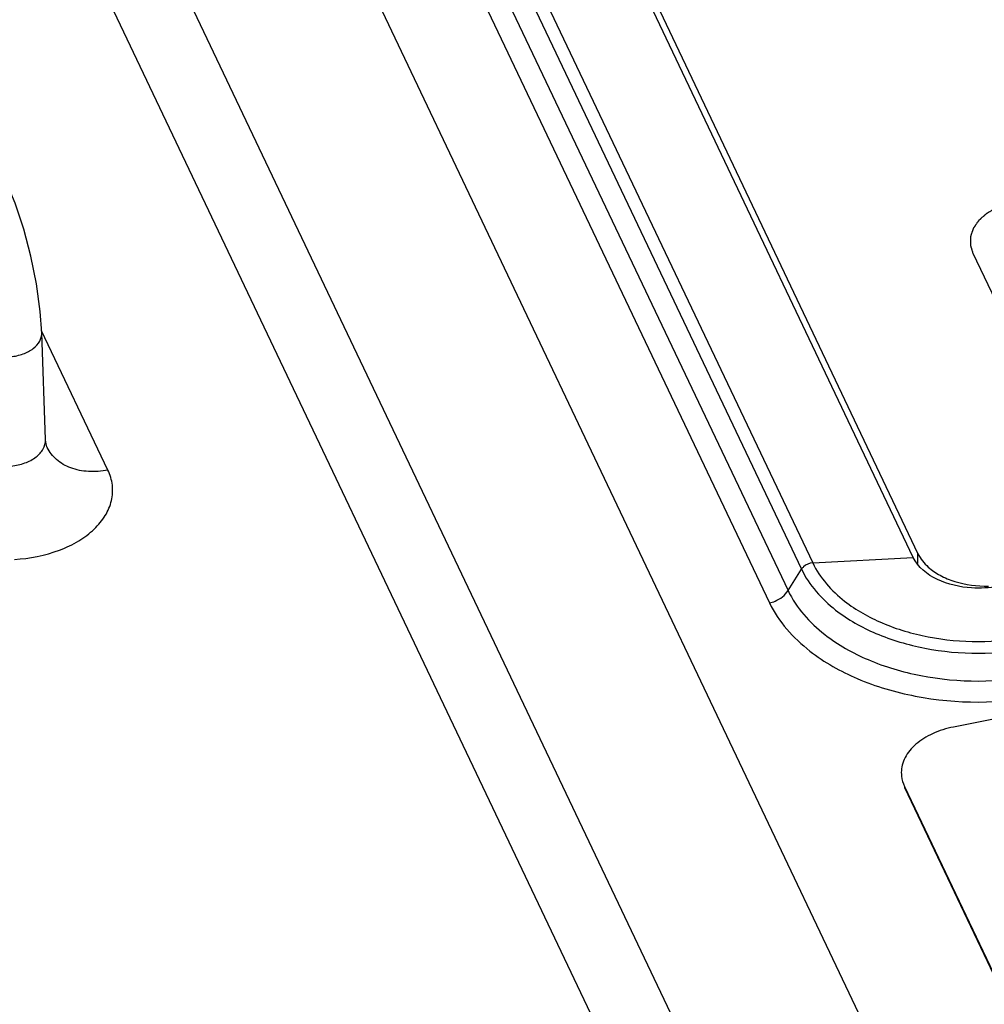
# Paper-space layout '10004647598_1_3' of a CAD drawing. Units: inches. Extents: x 0 to 34, y 0 to 22.
# Drawn here: x 13.1 to 14.8, y 16.4 to 18.2 of the extents above; entities that cross this region are included whole.
import ezdxf

# ---------------------------------------------------------------- set-up
doc = ezdxf.new("R2010")
doc.units = ezdxf.units.IN
doc.header["$LTSCALE"] = 1.87
doc.header["$MEASUREMENT"] = 0
doc.layers.get('0').update_dxf_attribs({"linetype": 'CONTINUOUS'})

psp = doc.layouts.new('10004647598_1_3')

# ---------------------------------------------------------------- linework, layer by layer
at = {"color": 7, "linetype": 'CONTINUOUS'}
for p, q in [((15.2354, 15.0583), (12.925, 19.9159)), ((15.0096, 14.8377), (12.6992, 19.6953)), ((13.4036, 19.5304), (14.5109, 17.2023)), ((13.384, 19.5192), (14.4913, 17.1911)), ((13.3603, 19.4817), (14.4676, 17.1536)), ((13.3277, 19.4602), (14.435, 17.1321)), ((12.6855, 19.4272), (15.0053, 14.5499)), ((14.6877, 17.212), (14.0154, 18.6253)), ((14.0382, 18.6014), (14.696, 17.2184)), ((14.7925, 17.7465), (14.9261, 17.4656)), ((13.272, 17.3654), (13.1555, 17.6103)), ((13.1622, 17.4189), (13.1558, 17.6069)), ((17.618, 17.4756), (14.7587, 16.9137)), ((13.1653, 17.4052), (13.1653, 17.4052)), ((14.5109, 17.2023), (14.6877, 17.212)), ((14.696, 17.2011), (14.696, 17.2184)), ((14.4676, 17.1536), (14.4913, 17.1911)), ((14.6724, 16.8093), (14.6724, 16.8072)), ((14.6724, 16.8093), (14.9618, 16.2008)), ((14.6724, 16.8072), (14.9618, 16.1987))]:
    psp.add_line(p, q, dxfattribs=at)
for points in [[(13.1558, 17.6068), (13.1531, 17.6443), (13.1464, 17.6926), (13.1366, 17.7414), (13.1241, 17.7891), (13.1091, 17.8344), (13.0954, 17.8671)], [(13.1653, 17.4052), (13.1648, 17.4063), (13.1626, 17.4144), (13.1622, 17.4189)]]:
    psp.add_lwpolyline(points, dxfattribs=at)
for points, knots in [([(14.8325, 17.8257), (14.8314, 17.8251), (14.8294, 17.8238), (14.8267, 17.8223), (14.8246, 17.821), (14.8231, 17.8201), (14.8215, 17.8192), (14.8202, 17.8184), (14.8191, 17.8178), (14.8184, 17.8173), (14.8177, 17.8169), (14.8172, 17.8166), (14.8168, 17.8164), (14.8165, 17.8162), (14.8162, 17.816), (14.816, 17.8159), (14.8159, 17.8158), (14.8158, 17.8158), (14.8158, 17.8157), (14.8157, 17.8157), (14.8157, 17.8157), (14.8157, 17.8157), (14.8156, 17.8156), (14.8155, 17.8155), (14.8153, 17.8154), (14.8152, 17.8152), (14.815, 17.815), (14.8146, 17.8147), (14.8141, 17.8142), (14.8135, 17.8137), (14.8128, 17.8131), (14.8122, 17.8126), (14.8114, 17.8118), (14.8104, 17.8109), (14.8091, 17.8098), (14.8079, 17.8086), (14.8068, 17.8077), (14.806, 17.807), (14.8054, 17.8064), (14.8048, 17.8058), (14.8041, 17.8053), (14.8036, 17.8048), (14.8032, 17.8045), (14.803, 17.8043), (14.8029, 17.8042), (14.8027, 17.804), (14.8026, 17.8039), (14.8025, 17.8038), (14.8025, 17.8038), (14.8025, 17.8038), (14.8025, 17.8038), (14.8024, 17.8037), (14.8024, 17.8037), (14.8023, 17.8036), (14.8022, 17.8034), (14.8021, 17.8032), (14.8019, 17.8029), (14.8017, 17.8026), (14.8014, 17.8022), (14.801, 17.8017), (14.8006, 17.8011), (14.8, 17.8002), (14.7993, 17.7992), (14.7984, 17.7979), (14.7975, 17.7967), (14.7967, 17.7954), (14.796, 17.7944), (14.7954, 17.7935), (14.7949, 17.7929), (14.7946, 17.7924), (14.7943, 17.7919), (14.7941, 17.7916), (14.7939, 17.7913), (14.7937, 17.7911), (14.7935, 17.7908), (14.7934, 17.7907), (14.7934, 17.7906), (14.7933, 17.7905), (14.7933, 17.7905), (14.7932, 17.7904), (14.7932, 17.7904), (14.7932, 17.7904), (14.7932, 17.7904), (14.7932, 17.7903), (14.7932, 17.7903), (14.7931, 17.7902), (14.7931, 17.7901), (14.7931, 17.79), (14.793, 17.7899), (14.7929, 17.7896), (14.7929, 17.7893), (14.7927, 17.789), (14.7926, 17.7887), (14.7925, 17.7882), (14.7923, 17.7876), (14.792, 17.787), (14.7917, 17.786), (14.7913, 17.7849), (14.7909, 17.7835), (14.7904, 17.7822), (14.79, 17.7808), (14.7896, 17.7797), (14.7893, 17.7787), (14.789, 17.7781), (14.7888, 17.7775), (14.7887, 17.777), (14.7886, 17.7767), (14.7885, 17.7764), (14.7884, 17.7762), (14.7884, 17.776), (14.7883, 17.7759), (14.7883, 17.7759), (14.7883, 17.7758), (14.7883, 17.7758), (14.7883, 17.7757), (14.7883, 17.7757), (14.7883, 17.7756), (14.7883, 17.7755), (14.7883, 17.7753), (14.7883, 17.7752), (14.7883, 17.7749), (14.7882, 17.7745), (14.7882, 17.7739), (14.7882, 17.7733), (14.7882, 17.7726), (14.7882, 17.7719), (14.7882, 17.771), (14.7882, 17.7698), (14.7882, 17.7684), (14.7881, 17.7671), (14.7881, 17.7659), (14.7881, 17.765), (14.7881, 17.7643), (14.7881, 17.7636), (14.7881, 17.7629), (14.7881, 17.7624), (14.7881, 17.762), (14.7881, 17.7617), (14.7881, 17.7616), (14.7881, 17.7614), (14.7881, 17.7613), (14.788, 17.7612), (14.788, 17.7611), (14.788, 17.7611), (14.7881, 17.7611), (14.7881, 17.761), (14.7881, 17.761), (14.7881, 17.7608), (14.7882, 17.7607), (14.7882, 17.7605), (14.7883, 17.7602), (14.7884, 17.7598), (14.7886, 17.7594), (14.7887, 17.7588), (14.789, 17.7581), (14.7892, 17.7572), (14.7896, 17.7561), (14.79, 17.7547), (14.7904, 17.7533), (14.791, 17.7515), (14.7917, 17.7492), (14.7922, 17.7474), (14.7925, 17.7465)], [0, 0, 0, 0, 0.03125, 0.0625, 0.078125, 0.09375, 0.109375, 0.125, 0.132812, 0.140625, 0.148438, 0.152344, 0.15625, 0.160156, 0.162109, 0.164062, 0.165039, 0.166016, 0.166504, 0.166748, 0.166992, 0.16748, 0.167969, 0.169922, 0.171875, 0.173828, 0.175781, 0.179688, 0.1875, 0.195312, 0.203125, 0.210938, 0.21875, 0.234375, 0.25, 0.265625, 0.28125, 0.289062, 0.296875, 0.304688, 0.3125, 0.320312, 0.324219, 0.326172, 0.328125, 0.330078, 0.332031, 0.33252, 0.333008, 0.333252, 0.333496, 0.333984, 0.334961, 0.335938, 0.337891, 0.339844, 0.34375, 0.347656, 0.351562, 0.359375, 0.367188, 0.375, 0.390625, 0.40625, 0.421875, 0.4375, 0.453125, 0.460938, 0.46875, 0.476562, 0.480469, 0.484375, 0.488281, 0.492188, 0.494141, 0.496094, 0.49707, 0.498047, 0.499023, 0.499512, 0.499756, 0.5, 0.500244, 0.500488, 0.500977, 0.501953, 0.50293, 0.503906, 0.505859, 0.507812, 0.511719, 0.515625, 0.519531, 0.523438, 0.53125, 0.539062, 0.546875, 0.5625, 0.578125, 0.59375, 0.609375, 0.625, 0.632812, 0.640625, 0.648438, 0.652344, 0.65625, 0.660156, 0.662109, 0.664062, 0.665039, 0.666016, 0.666504, 0.666748, 0.666992, 0.66748, 0.667969, 0.669922, 0.671875, 0.673828, 0.675781, 0.679688, 0.6875, 0.695312, 0.703125, 0.710938, 0.71875, 0.734375, 0.75, 0.765625, 0.78125, 0.789062, 0.796875, 0.804688, 0.8125, 0.820312, 0.824219, 0.826172, 0.828125, 0.830078, 0.832031, 0.83252, 0.833008, 0.833252, 0.833496, 0.833984, 0.834961, 0.835938, 0.837891, 0.839844, 0.84375, 0.847656, 0.851562, 0.859375, 0.867188, 0.875, 0.890625, 0.90625, 0.921875, 0.9375, 0.96875, 1, 1, 1, 1]), ([(13.0285, 17.5937), (13.0337, 17.5828), (13.0516, 17.5704), (13.0779, 17.5641), (13.1008, 17.5638), (13.1224, 17.5685), (13.1405, 17.5777), (13.1529, 17.5907), (13.1559, 17.6018), (13.1558, 17.6068)], [0, 0, 0, 0, 0.231221, 0.373067, 0.520958, 0.66402, 0.792865, 0.903183, 1, 1, 1, 1]), ([(13.0223, 17.4045), (13.028, 17.3925), (13.0478, 17.3788), (13.0767, 17.3719), (13.1019, 17.3715), (13.1256, 17.3767), (13.1454, 17.3868), (13.1591, 17.4012), (13.1624, 17.4133), (13.1622, 17.4189)], [0, 0, 0, 0, 0.231244, 0.37312, 0.521028, 0.6641, 0.792941, 0.903258, 1, 1, 1, 1]), ([(13.272, 17.3654), (13.2607, 17.3632), (13.2385, 17.3614), (13.207, 17.3674), (13.181, 17.3819), (13.1692, 17.3971), (13.1653, 17.4052)], [0, 0, 0, 0, 0.282487, 0.542815, 0.77934, 1, 1, 1, 1]), ([(13.1075, 17.2084), (13.1345, 17.21), (13.1742, 17.2176), (13.2204, 17.2396), (13.248, 17.26), (13.2682, 17.2842), (13.2797, 17.3111), (13.2814, 17.3392), (13.276, 17.3571), (13.272, 17.3654)], [0, 0, 0, 0, 0.304785, 0.444818, 0.572862, 0.688673, 0.794686, 0.896188, 1, 1, 1, 1]), ([(14.8365, 17.1612), (14.8213, 17.1582), (14.7686, 17.1544), (14.7043, 17.1772), (14.6877, 17.212)], [0, 0, 0, 0, 0.285886, 1, 1, 1, 1]), ([(14.696, 17.2184), (14.7002, 17.2095), (14.7122, 17.1948), (14.7352, 17.1793), (14.7702, 17.1649), (14.7999, 17.1611), (14.8199, 17.1616)], [0, 0, 0, 0, 0.207616, 0.384973, 0.579736, 1, 1, 1, 1]), ([(14.5109, 17.2023), (14.5051, 17.2019), (14.4973, 17.1985), (14.4923, 17.1927), (14.4913, 17.1911)], [0, 0, 0, 0, 0.757179, 1, 1, 1, 1]), ([(14.4913, 17.1911), (14.5047, 17.163), (14.5455, 17.1177), (14.6233, 17.0744), (14.7391, 17.0402), (14.8349, 17.0405), (14.8965, 17.0526)], [0, 0, 0, 0, 0.205955, 0.386154, 0.584689, 1, 1, 1, 1]), ([(14.5109, 17.2023), (14.5234, 17.1759), (14.5617, 17.1335), (14.6345, 17.0929), (14.743, 17.0609), (14.8328, 17.0612), (14.8905, 17.0725)], [0, 0, 0, 0, 0.205955, 0.386154, 0.584689, 1, 1, 1, 1]), ([(14.435, 17.1321), (14.4383, 17.1327), (14.451, 17.1366), (14.4624, 17.1453), (14.4676, 17.1536)], [0, 0, 0, 0, 0.256823, 1, 1, 1, 1]), ([(14.4676, 17.1536), (14.482, 17.1233), (14.526, 17.0746), (14.6096, 17.0279), (14.7343, 16.9912), (14.8374, 16.9915), (14.9037, 17.0045)], [0, 0, 0, 0, 0.206011, 0.38619, 0.58466, 1, 1, 1, 1]), ([(14.435, 17.1321), (14.4508, 17.0988), (14.4991, 17.0454), (14.5909, 16.9942), (14.7277, 16.9539), (14.8409, 16.9542), (14.9137, 16.9685)], [0, 0, 0, 0, 0.206011, 0.386189, 0.584661, 1, 1, 1, 1]), ([(14.7587, 16.9137), (14.746, 16.9112), (14.7223, 16.9039), (14.6923, 16.8859), (14.6748, 16.8653), (14.6679, 16.8473), (14.6667, 16.8382), (14.6667, 16.8337)], [0, 0, 0, 0, 0.296272, 0.561999, 0.792658, 0.898085, 1, 1, 1, 1]), ([(14.6667, 16.8337), (14.6667, 16.8317), (14.6672, 16.8233), (14.6697, 16.815), (14.6724, 16.8093)], [0, 0, 0, 0, 0.246188, 1, 1, 1, 1])]:
    psp.add_open_spline(points, degree=3, knots=knots, dxfattribs=at)

doc.saveas('drawing.dxf')
